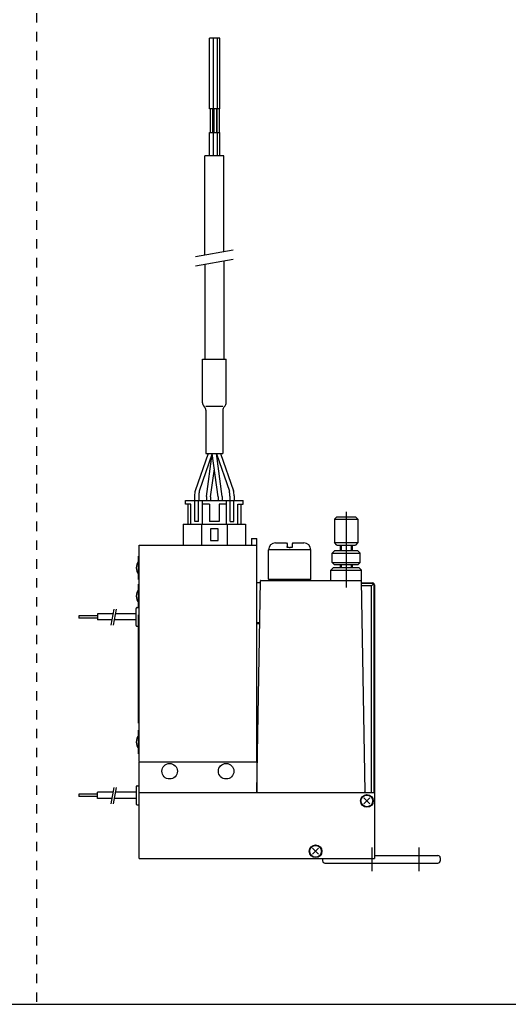
# Model space of a CAD drawing. Extents: x -281 to 282, y -197 to 196.
# Drawn here: x -3 to 101, y -195 to 14 of the extents above; entities that cross this region are included whole.
import ezdxf

# ---------------------------------------------------------------- set-up
doc = ezdxf.new("R2010")
doc.units = 0
doc.linetypes.add('DASHED', pattern=[4, 2, -2])
doc.layers.get('0').update_dxf_attribs({"linetype": 'CONTINUOUS'})

# ---------------------------------------------------------------- blocks, each defined once
blk = doc.blocks.new('MV180-01-DR-F-7')
at = {"color": 7, "linetype": 'CONTINUOUS'}
for p, q in [((-44.55, 160.18), (-44.55, 175.18)), ((-42.31, 175.18), (-44.55, 175.18)), ((-43.71, 160.18), (-43.71, 175.18)), ((-42.83, 160.18), (-42.83, 175.18)), ((-42.31, 160.18), (-42.31, 175.18)), ((-42.31, 160.18), (-44.55, 160.18)), ((-44.37, 160.18), (-44.37, 155.18)), ((-43.89, 160.18), (-43.89, 155.18)), ((-43.51, 155.18), (-43.51, 160.18)), ((-43.03, 160.18), (-43.03, 155.18)), ((-42.99, 160.18), (-42.99, 155.18)), ((-42.51, 160.18), (-42.51, 155.18)), ((-44.55, 155.18), (-42.31, 155.18)), ((-44.55, 150.18), (-44.55, 155.18)), ((-43.71, 150.18), (-43.71, 155.18)), ((-42.83, 150.18), (-42.83, 155.18)), ((-42.31, 150.18), (-42.31, 155.18)), ((-41.5, 150.18), (-45.5, 150.18)), ((-45.5, 129.17), (-45.5, 150.18)), ((-41.5, 129.87), (-41.5, 150.18)), ((-41.5, 127.87), (-41.5, 107)), ((-45.5, 127.17), (-45.5, 107)), ((-46, 97.74), (-46, 107)), ((-46, 107), (-41, 107)), ((-41, 97.74), (-41, 107)), ((-45.53, 96.8), (-45.77, 97.11)), ((-45.3, 97), (-41.7, 97)), ((-41.47, 96.8), (-41.23, 97.11)), ((-45.3, 96.17), (-45.3, 87)), ((-41.7, 96.17), (-41.7, 87)), ((-44.84, 87), (-47.58, 79.06)), ((-43.94, 86.95), (-46.7, 78.97)), ((-45.3, 87), (-41.7, 87)), ((-45.19, 77.81), (-43.96, 86.88)), ((-42.69, 77.78), (-43.94, 87)), ((-41.81, 77.81), (-43.06, 87)), ((-43.04, 86.88), (-40.3, 78.97)), ((-42.16, 87), (-39.42, 79.06)), ((-44.31, 77.77), (-43.5, 83.74)), ((-47.69, 78.02), (-47.69, 77)), ((-46.81, 77.93), (-46.81, 77)), ((-45.19, 77.81), (-45.19, 77)), ((-44.31, 77.77), (-44.31, 77)), ((-42.69, 77.78), (-42.69, 77)), ((-41.81, 77.81), (-41.81, 77)), ((-40.19, 77.93), (-40.19, 77)), ((-39.31, 78.02), (-39.31, 77)), ((-49.65, 77), (-37.35, 77)), ((-49.65, 76.2), (-49.65, 77)), ((-48.52, 76.2), (-49.65, 76.2)), ((-49.15, 76.2), (-49.15, 72)), ((-48.52, 72), (-48.52, 76.2)), ((-47.65, 72.5), (-47.65, 77)), ((-46.85, 72.5), (-46.85, 77)), ((-46.05, 72), (-46.05, 77)), ((-44.5, 76.2), (-46.05, 76.2)), ((-44.5, 76.2), (-44.5, 72.5)), ((-42.5, 76.2), (-42.5, 72.5)), ((-40.95, 76.2), (-42.5, 76.2)), ((-40.95, 72), (-40.95, 77)), ((-40.15, 72.5), (-40.15, 77)), ((-39.35, 72.5), (-39.35, 77)), ((-38.48, 72), (-38.48, 76.2)), ((-38.48, 76.2), (-37.35, 76.2)), ((-37.85, 76.2), (-37.85, 72)), ((-37.35, 76.2), (-37.35, 77)), ((-18, 73.04), (-17.5, 73.54)), ((-17.5, 73.54), (-13.5, 73.54)), ((-13, 73.04), (-13.5, 73.54)), ((-50.1, 72), (-50.1, 67.5)), ((-50.1, 72), (-49.8, 72)), ((-49.8, 72), (-46.2, 72)), ((-46.85, 72.5), (-47.65, 72.5)), ((-46.2, 72), (-46.2, 67.5)), ((-46.2, 72), (-40.8, 72)), ((-42.5, 72.5), (-44.5, 72.5)), ((-40.8, 72), (-40.8, 67.5)), ((-40.8, 72), (-37.2, 72)), ((-40.15, 72.5), (-39.35, 72.5)), ((-37.2, 72), (-36.9, 72)), ((-36.9, 72), (-36.9, 67.5)), ((-18, 73.04), (-18, 68.04)), ((-18, 73.04), (-13, 73.04)), ((-13, 73.04), (-13, 68.04)), ((-44.3, 71), (-44.3, 68.5)), ((-42.7, 71), (-44.3, 71)), ((-42.7, 68.5), (-42.7, 71)), ((-59.5, 21.6), (-59.5, 67.5)), ((-59.5, 67.5), (-34.5, 67.5)), ((-44.3, 68.5), (-42.7, 68.5)), ((-35.6, 68.9), (-34.5, 68.9)), ((-35.6, 68.9), (-35.6, 67.5)), ((-34.5, 21.5), (-34.5, 68.9)), ((-30.5, 68), (-28.2, 68)), ((-28.2, 68), (-28, 67.8)), ((-28, 67.8), (-28, 67.26)), ((-28, 67), (-28, 67.26)), ((-27.86, 67), (-28, 67)), ((-27.6, 67), (-27.86, 67)), ((-27.6, 67), (-27.4, 67)), ((-27.13, 67), (-27.4, 67)), ((-27, 67), (-27.13, 67)), ((-26.8, 68), (-27, 67.8)), ((-27, 67.8), (-27, 67.26)), ((-27, 67.26), (-27, 67)), ((-26.8, 68), (-24.5, 68)), ((-17.5, 67.54), (-18, 68.04)), ((-18, 68.04), (-13, 68.04)), ((-17.5, 67.54), (-13.5, 67.54)), ((-16.58, 67.54), (-16.58, 66.34)), ((-14.43, 67.54), (-14.43, 66.34)), ((-13, 68.04), (-13.5, 67.54)), ((-59.6, 65.2), (-59.5, 65.2)), ((-59.6, 64.2), (-59.6, 65.2)), ((-23, 66.5), (-32, 66.5)), ((-32, 60.3), (-32, 66.5)), ((-23, 60.3), (-23, 66.5)), ((-18.5, 65.84), (-18, 66.34)), ((-18.5, 63.84), (-18.5, 65.84)), ((-18.5, 65.84), (-12.5, 65.84)), ((-13, 66.34), (-18, 66.34)), ((-12.5, 65.84), (-13, 66.34)), ((-12.5, 63.84), (-12.5, 65.84)), ((-59.6, 61.2), (-59.6, 64.2)), ((-18.5, 63.84), (-18, 63.34)), ((-18.5, 63.84), (-12.5, 63.84)), ((-13, 63.34), (-18, 63.34)), ((-16.58, 63.34), (-16.58, 62.7)), ((-14.43, 63.34), (-14.43, 62.7)), ((-12.5, 63.84), (-13, 63.34)), ((-59.6, 60.2), (-59.6, 61.2)), ((-18.75, 62.2), (-18.25, 62.7)), ((-18.75, 60), (-18.75, 62.2)), ((-18.75, 62.2), (-12.25, 62.2)), ((-12.75, 62.7), (-18.25, 62.7)), ((-12.25, 62.2), (-12.75, 62.7)), ((-12.25, 59.5), (-12.25, 62.2)), ((-59.6, 60.2), (-59.5, 60.2)), ((-59.6, 58.2), (-59.6, 59.2)), ((-59.6, 59.2), (-59.5, 59.2)), ((-34.5, 15.1), (-33.71, 59.9)), ((-33.72, 59.5), (-34.5, 59.5)), ((-33.61, 60), (-12.38, 60)), ((-32, 60.3), (-31.93, 60.3)), ((-32, 60.3), (-31.7, 60)), ((-31.93, 60.3), (-31.73, 60.3)), ((-31.73, 60.3), (-31.4, 60.3)), ((-31.4, 60.3), (-30.95, 60.3)), ((-30.95, 60.3), (-30.39, 60.3)), ((-30.39, 60.3), (-29.75, 60.3)), ((-29.75, 60.3), (-29.04, 60.3)), ((-29.04, 60.3), (-28.28, 60.3)), ((-28.28, 60.3), (-27.5, 60.3)), ((-27.5, 60.3), (-26.72, 60.3)), ((-26.72, 60.3), (-25.96, 60.3)), ((-25.96, 60.3), (-25.25, 60.3)), ((-25.25, 60.3), (-24.61, 60.3)), ((-24.61, 60.3), (-24.05, 60.3)), ((-24.05, 60.3), (-23.6, 60.3)), ((-23.6, 60.3), (-23.27, 60.3)), ((-23.3, 60), (-23, 60.3)), ((-23.27, 60.3), (-23.07, 60.3)), ((-23.07, 60.3), (-23, 60.3)), ((-12.28, 59.9), (-11.5, 15.1)), ((-12.27, 59.5), (-9.8, 59.5)), ((-12.27, 59.41), (-9.71, 59.41)), ((-10.1, 58.9), (-12.26, 58.9)), ((-9.65, 59.35), (-10.1, 58.9)), ((-10.1, 15), (-10.1, 58.9)), ((-9.71, 59.41), (-9.8, 59.5)), ((-9.71, 59.41), (-9.65, 59.35)), ((-9.65, 59.35), (-9.59, 59.29)), ((-9.5, 59.08), (-9.59, 59.29)), ((-9.59, 59.29), (-9.59, 15)), ((-9.5, 59.08), (-9.5, 1)), ((-59.6, 55.2), (-59.6, 58.2)), ((-59.6, 54.2), (-59.6, 55.2)), ((-68.3, 52.53), (-72.3, 52.53)), ((-72.3, 52.53), (-72.3, 52.03)), ((-68.3, 52.93), (-68.3, 51.63)), ((-64.99, 52.93), (-68.3, 52.93)), ((-60.1, 52.93), (-64.49, 52.93)), ((-60.1, 50.48), (-60.1, 54.08)), ((-59.9, 54.28), (-59.6, 54.28)), ((-59.6, 54.2), (-59.5, 54.2)), ((-59.6, 52.7), (-59.5, 52.7)), ((-59.6, 51.7), (-59.6, 52.7)), ((-68.3, 52.03), (-72.3, 52.03)), ((-65.22, 51.63), (-68.3, 51.63)), ((-60.1, 51.63), (-64.72, 51.63)), ((-59.9, 50.28), (-59.6, 50.28)), ((-59.6, 30.7), (-59.6, 51.7)), ((-34.5, 51.1), (-33.87, 51.1)), ((-34.5, 51), (-33.87, 51)), ((-34.5, 50.9), (-33.87, 50.9)), ((-59.6, 29.7), (-59.6, 30.7)), ((-59.6, 29.7), (-59.5, 29.7)), ((-59.6, 27.2), (-59.6, 28.2)), ((-59.6, 28.2), (-59.5, 28.2)), ((-59.6, 24.2), (-59.6, 27.2)), ((-59.6, 23.2), (-59.6, 24.2)), ((-59.6, 23.2), (-59.5, 23.2)), ((-59.4, 21.5), (-59.5, 21.6)), ((-59.4, 21.5), (-59.5, 21.4)), ((-59.5, 1), (-59.5, 21.4)), ((-59.42, 21.5), (-59.42, 21.48)), ((-59.4, 21.5), (-59.42, 21.5)), ((-59.4, 21.5), (-59.2, 21.5)), ((-59.2, 21.5), (-34.8, 21.5)), ((-34.8, 21.5), (-34.5, 21.5)), ((-34.5, 21.5), (-34.5, 15)), ((-68.3, 13.73), (-68.3, 15.03)), ((-64.99, 15.03), (-68.3, 15.03)), ((-60.1, 15.03), (-64.49, 15.03)), ((-60.1, 16.18), (-60.1, 12.58)), ((-59.9, 16.38), (-59.5, 16.38)), ((-59.5, 15), (-9.5, 15)), ((-68.3, 14.63), (-72.3, 14.63)), ((-72.3, 14.63), (-72.3, 14.13)), ((-68.3, 14.13), (-72.3, 14.13)), ((-65.22, 13.73), (-68.3, 13.73)), ((-60.1, 13.73), (-64.72, 13.73)), ((-10.46, 13.84), (-11.73, 12.57)), ((-11.73, 13.83), (-10.46, 12.56)), ((-59.9, 12.38), (-59.5, 12.38)), ((-21.36, 3.14), (-22.63, 1.87)), ((-22.63, 3.13), (-21.36, 1.86)), ((-59.5, 1), (-9.5, 1))]:
    blk.add_line(p, q, dxfattribs=at)
at = {"color": 2, "linetype": 'CONTINUOUS'}
for p, q in [((-47.5, 128.81), (-39.5, 130.22)), ((-47.5, 126.81), (-39.5, 128.22)), ((-15.5, 74.56), (-15.5, 58.5)), ((-16.75, 67.54), (-16.75, 66.34)), ((-14.25, 67.54), (-14.25, 66.34)), ((-16.75, 63.34), (-16.75, 62.7)), ((-14.25, 63.34), (-14.25, 62.7)), ((-65.42, 50.5), (-64.81, 53.93)), ((-64.92, 50.5), (-64.31, 53.93)), ((-65.42, 12.6), (-64.81, 16.03)), ((-64.92, 12.6), (-64.31, 16.03))]:
    blk.add_line(p, q, dxfattribs=at)
at = {"color": 200, "linetype": 'CONTINUOUS'}
for p, q in [((-10, -1.7), (-10, 3.3)), ((0, -1.7), (0, 3.3))]:
    blk.add_line(p, q, dxfattribs=at)
at = {"color": 4, "linetype": 'CONTINUOUS'}
for p, q in [((-20.5, 1), (-20.5, 0.5)), ((-20, 0), (4, 0)), ((-9.5, 1.6), (4, 1.6)), ((4.5, 1.1), (4.5, 0.5))]:
    blk.add_line(p, q, dxfattribs=at)
at = {"color": 7, "linetype": 'CONTINUOUS'}
for centre, radius in [((-53, 19.5), 1.65), ((-41, 19.5), 1.65), ((-11.1, 13.2), 1.35), ((-11.1, 13.2), 1.25), ((-22, 2.5), 1.35), ((-22, 2.5), 1.25)]:
    blk.add_circle(centre, radius, dxfattribs=at)
for centre, radius, start, end in [((-45, 97.74), 1, 180, 219.244), ((-46.3, 96.17), 1, 360, 39.244), ((-40.7, 96.17), 1, 140.756, 180), ((-42, 97.74), 1, 320.756, 360), ((-42.69, 78.02), 5, 168, 180), ((-41.81, 77.93), 5, 168, 180), ((-45.19, 77.93), 5, 0, 12), ((-44.31, 78.02), 5, 0, 12), ((-30.5, 66.5), 1.5, 90, 180), ((-24.5, 66.5), 1.5, 0, 90), ((-57.92, 62.7), 2.17, 140.3642, 219.6358), ((-33.61, 59.9), 0.1, 90, 179), ((-12.38, 59.9), 0.1, 1, 90), ((-57.92, 56.7), 2.18, 140.3642, 219.6358), ((-59.9, 54.08), 0.199, 89.7955, 180.2045), ((-59.9, 50.47), 0.199, 179.7955, 270.2045), ((-57.92, 25.7), 2.18, 140.3642, 219.6358), ((-59.9, 16.18), 0.199, 89.7955, 180.2045), ((-34.4, 15.1), 0.1, 179, 269), ((-34.4, 15.1), 0.1, 269, 270), ((-11.6, 15.1), 0.1, 271, 1), ((-11.6, 15.1), 0.1, 270, 271), ((-59.9, 12.58), 0.199, 179.7955, 270.2045)]:
    blk.add_arc(centre, radius, start, end, dxfattribs=at)
at = {"color": 4, "linetype": 'CONTINUOUS'}
for centre, start, end in [((-20, 0.5), 180, 270), ((4, 1.1), 0, 90), ((4, 0.5), 270, 0)]:
    blk.add_arc(centre, 0.5, start, end, dxfattribs=at)

msp = doc.modelspace()

# ---------------------------------------------------------------- linework, layer by layer
at = {"color": 2, "linetype": 'DASHED'}
msp.add_line((0.42, 195.5), (0.42, -195), dxfattribs=at)
at = {"color": 7, "linetype": 'CONTINUOUS'}
msp.add_line((-281.25, -195), (282.1, -195), dxfattribs=at)

# ---------------------------------------------------------------- block references
at = {"linetype": 'ByBlock'}
msp.add_blockref('MV180-01-DR-F-7', (81.67, -165), dxfattribs=at)

doc.saveas('drawing.dxf')
